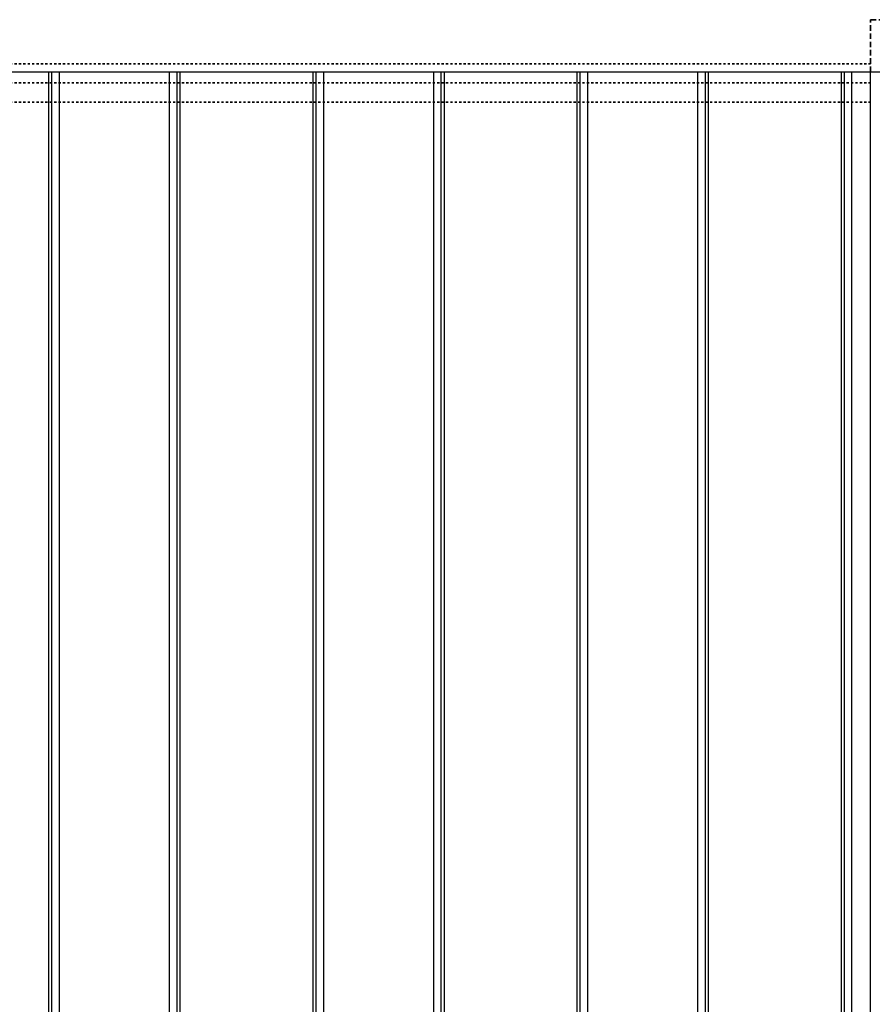
# Model space of a CAD drawing. Units: inches. Extents: x -108 to 748, y 301 to 658.
# Drawn here: x 452 to 490, y 382 to 427 of the extents above; entities that cross this region are included whole.
import ezdxf

# ---------------------------------------------------------------- set-up
doc = ezdxf.new("R2010")
doc.units = ezdxf.units.IN
doc.header["$MEASUREMENT"] = 0
doc.linetypes.add('Hidden', pattern=[0.375, 0.25, -0.125])
doc.layers.add('HIDDEN', color=4, linetype='Hidden', lineweight=35)
doc.layers.add('ZERO', color=7, linetype='Continuous')

msp = doc.modelspace()

# ---------------------------------------------------------------- linework, layer by layer
at = {"layer": 'HIDDEN', "extrusion": (0, 0, -1)}
msp.add_line((490.27725, 424.80015), (490.27725, 427.17515), dxfattribs=at)
at = {"layer": 'HIDDEN'}
msp.add_line((490.27725, 427.17515), (493.58725, 427.17515), dxfattribs=at)
at = {"layer": 'HIDDEN', "ltscale": 0.25}
for p, q in [((361.58725, 425.17515), (490.27725, 425.17515)), ((361.58725, 424.30015), (490.27725, 424.30015)), ((361.58725, 423.42515), (490.27725, 423.42515))]:
    msp.add_line(p, q, dxfattribs=at)
at = {"layer": 'ZERO'}
for p, q in [((360.68225, 424.80015), (494.18225, 424.80015)), ((452.95047, 369.80015), (452.95047, 424.80015)), ((453.08825, 369.80015), (453.08825, 424.80015)), ((453.43225, 369.80015), (453.43225, 424.80015)), ((458.43225, 369.80015), (458.43225, 424.80015)), ((458.77625, 369.80015), (458.77625, 424.80015)), ((458.91403, 369.80015), (458.91403, 424.80015)), ((464.95047, 369.80015), (464.95047, 424.80015)), ((465.08825, 369.80015), (465.08825, 424.80015)), ((465.43225, 369.80015), (465.43225, 424.80015)), ((470.43225, 369.80015), (470.43225, 424.80015)), ((470.77625, 369.80015), (470.77625, 424.80015)), ((470.91403, 369.80015), (470.91403, 424.80015)), ((476.95047, 369.80015), (476.95047, 424.80015)), ((477.08825, 369.80015), (477.08825, 424.80015)), ((477.43225, 369.80015), (477.43225, 424.80015)), ((482.43225, 369.80015), (482.43225, 424.80015)), ((482.77625, 369.80015), (482.77625, 424.80015)), ((482.91403, 369.80015), (482.91403, 424.80015)), ((488.95047, 369.80015), (488.95047, 424.80015)), ((489.08825, 369.80015), (489.08825, 424.80015)), ((489.43225, 369.80015), (489.43225, 424.80015)), ((490.27725, 369.80015), (490.27725, 424.80015))]:
    msp.add_line(p, q, dxfattribs=at)

doc.saveas('drawing.dxf')
